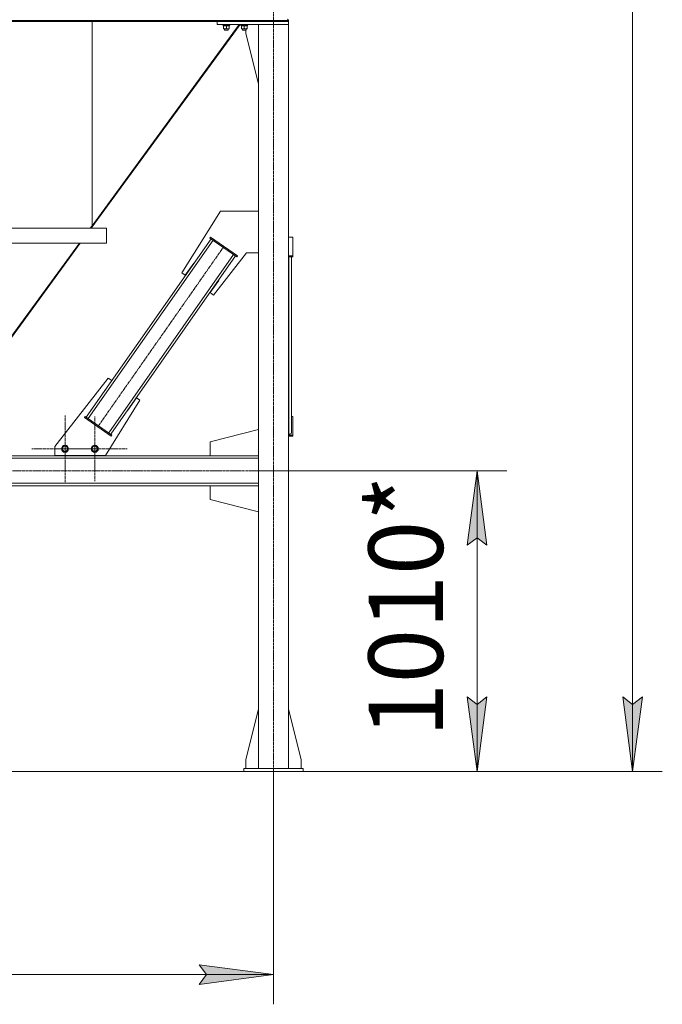
# Model space of a CAD drawing. Units: millimetres. Extents: x 0 to 30348, y -7 to 21000.
# Drawn here: x 10109 to 12269, y 9937 to 13246 of the extents above; entities that cross this region are included whole.
import ezdxf

# ---------------------------------------------------------------- set-up
doc = ezdxf.new("R2010")
doc.units = ezdxf.units.MM
doc.linetypes.add('K5LT_AXLED', pattern=[13.225, 8.725, -1.5, 1.5, -1.5])
doc.linetypes.add('K5LT_THIN', pattern=[0])
for name, color, linetype, true_color in [('DIM', 6, 'Continuous', 0xff00ff), ('OSI', 2, 'Continuous', 0xffff00), ('R', 1, 'Continuous', 0xff0000), ('WELDING', 7, 'Continuous', 0xffffff)]:
    doc.layers.add(name, color=color, linetype=linetype, true_color=true_color)
doc.styles.add('KTEXTSTYLE', font='GOST_AU.ttf', dxfattribs={"width": 0.96, "height": 5})

msp = doc.modelspace()

# ---------------------------------------------------------------- hatches: boundary and pattern name
at = {"layer": 'DIM'}
for points in [[(11679.2, 11480.2), (11646.3, 11730.2), (11613.4, 11480.2), (11646.3, 11505.2)], [(11646.3, 10720.2), (11679.2, 10970.2), (11646.3, 10945.2), (11613.4, 10970.2)], [(12169.2, 10720.2), (12202.1, 10970.2), (12169.2, 10945.2), (12136.3, 10970.2)], [(10962.2, 10037.4), (10712.2, 10070.3), (10737.2, 10037.4), (10712.2, 10004.5)]]:
    msp.add_hatch(color=7, dxfattribs=at).paths.add_polyline_path(points)

# ---------------------------------------------------------------- linework, layer by layer
at = {"layer": 'DIM', "color": 7, "linetype": 'K5LT_THIN', "lineweight": 13}
for p, q in [((12169.2, 17758.2), (12169.2, 10720.2)), ((10912.2, 11730.2), (11746.3, 11730.2)), ((11613.4, 11480.2), (11646.3, 11730.2)), ((11646.3, 11730.2), (11679.2, 11480.2)), ((11646.3, 11730.2), (11646.3, 10720.2)), ((11646.3, 11505.2), (11613.4, 11480.2)), ((11679.2, 11480.2), (11646.3, 11505.2)), ((11646.3, 10720.2), (11613.4, 10970.2)), ((11613.4, 10970.2), (11646.3, 10945.2)), ((11646.3, 10945.2), (11679.2, 10970.2)), ((11679.2, 10970.2), (11646.3, 10720.2)), ((12169.2, 10720.2), (12136.3, 10970.2)), ((12136.3, 10970.2), (12169.2, 10945.2)), ((12169.2, 10945.2), (12202.1, 10970.2)), ((12202.1, 10970.2), (12169.2, 10720.2)), ((10962.2, 10720.2), (10962.2, 9937.4)), ((11062.2, 10720.2), (11746.3, 10720.2)), ((11062.2, 10720.2), (12269.2, 10720.2)), ((10737.2, 10037.4), (10712.2, 10070.3)), ((10712.2, 10070.3), (10962.2, 10037.4)), ((8211.2, 10037.4), (10962.2, 10037.4)), ((10962.2, 10037.4), (10712.2, 10004.5)), ((10712.2, 10004.5), (10737.2, 10037.4))]:
    msp.add_line(p, q, dxfattribs=at)
at = {"layer": 'OSI', "color": 30, "linetype": 'K5LT_AXLED', "lineweight": 13, "true_color": 0xff8000}
for p, q in [((10962.2, 10693), (10962.2, 13295)), ((10795.7, 12484.2), (10371.5, 11878.2)), ((10261.3, 11804.2), (10261.3, 11916)), ((10361.3, 11804.2), (10361.3, 11913.1)), ((10261.3, 11804.2), (10149.4, 11804.2)), ((10361.3, 11804.2), (10252.3, 11804.2)), ((10261.3, 11804.2), (10373.1, 11804.2)), ((10261.3, 11804.2), (10261.3, 11692.3)), ((10361.3, 11804.2), (10361.3, 11695.2)), ((10361.3, 11804.2), (10470.2, 11804.2)), ((10912.2, 11772.2), (10912.2, 11688.2)), ((10931.3, 11730.2), (2683.3, 11730.2))]:
    msp.add_line(p, q, dxfattribs=at)
at = {"layer": 'R', "color": 7, "linetype": 'K5LT_THIN', "lineweight": 13}
for p, q in [((8214.2, 13243.8), (11012.2, 13243.8)), ((8214.2, 13240.2), (11012.2, 13240.2)), ((10352.2, 12553.3), (10352.2, 13240.2)), ((10352.2, 13240.2), (10352.2, 12553.3)), ((10772.2, 13230.2), (10772.2, 13240.2)), ((10772.2, 13240.2), (11012.2, 13240.2)), ((11012.2, 13243.8), (11012.2, 13240.2)), ((11012.2, 13243.8), (11012.2, 13240.2)), ((11012.2, 13230.2), (11012.2, 13240.2)), ((10849.6, 13230.2), (10349, 12545.2)), ((10352.2, 12553.3), (10847, 13230.2)), ((10772.2, 13230.2), (11012.2, 13230.2)), ((10791.8, 13230.2), (10791.8, 13228.3)), ((10815.8, 13228.3), (10791.8, 13228.3)), ((10791.8, 13228.3), (10792, 13228)), ((10815.7, 13228), (10792, 13228)), ((10793.3, 13228), (10793.3, 13225.5)), ((10814.3, 13225.5), (10793.3, 13225.5)), ((10794.3, 13224.7), (10794.3, 13225.5)), ((10794.3, 13224.7), (10794.3, 13216.4)), ((10794.3, 13215.5), (10794.3, 13216.4)), ((10813.3, 13215.5), (10794.3, 13215.5)), ((10797.8, 13215.5), (10797.8, 13211.4)), ((10809.8, 13211.4), (10797.8, 13211.4)), ((10797.8, 13211.4), (10798.8, 13210.8)), ((10808.8, 13210.8), (10798.8, 13210.8)), ((10803.8, 13224.7), (10803.8, 13216.4)), ((10809.8, 13211.4), (10808.8, 13210.8)), ((10809.8, 13215.5), (10809.8, 13211.4)), ((10813.3, 13225.5), (10813.3, 13224.7)), ((10813.3, 13224.7), (10813.3, 13216.4)), ((10813.3, 13216.4), (10813.3, 13215.5)), ((10814.2, 13226.9), (10814.3, 13228)), ((10815.8, 13228.3), (10815.7, 13228)), ((10815.8, 13230.2), (10815.8, 13228.3)), ((10851.8, 13230.2), (10851.8, 13228.3)), ((10875.8, 13228.3), (10851.8, 13228.3)), ((10851.8, 13228.3), (10852, 13228)), ((10875.7, 13228), (10852, 13228)), ((10853.3, 13228), (10853.3, 13225.5)), ((10874.3, 13225.5), (10853.3, 13225.5)), ((10854.3, 13224.7), (10854.3, 13225.5)), ((10854.3, 13224.7), (10854.3, 13216.4)), ((10854.3, 13215.5), (10854.3, 13216.4)), ((10873.3, 13215.5), (10854.3, 13215.5)), ((10857.8, 13215.5), (10857.8, 13211.4)), ((10869.8, 13211.4), (10857.8, 13211.4)), ((10857.8, 13211.4), (10858.8, 13210.8)), ((10868.8, 13210.8), (10858.8, 13210.8)), ((10863.8, 13224.7), (10863.8, 13216.4)), ((10869.8, 13211.4), (10868.8, 13210.8)), ((10869.2, 13210.8), (10868.8, 13210.8)), ((10869.4, 13210.9), (10869.2, 13210.8)), ((10869.4, 13200.2), (10869.4, 13211.2)), ((10869.8, 13215.5), (10869.8, 13211.4)), ((10873.3, 13225.5), (10873.3, 13224.7)), ((10873.3, 13224.7), (10873.3, 13216.4)), ((10873.3, 13216.4), (10873.3, 13215.5)), ((10874.2, 13226.9), (10874.3, 13228)), ((10875.8, 13228.3), (10875.7, 13228)), ((10875.8, 13230.2), (10875.8, 13228.3)), ((10911.8, 13230.2), (10911.8, 13228.3)), ((10912.2, 13228.3), (10911.8, 13228.3)), ((10911.8, 13228.3), (10912, 13228)), ((10912.2, 13228), (10912, 13228)), ((11012.2, 13230.2), (10912.2, 13230.2)), ((10912.2, 13230.2), (10912.2, 10730.2)), ((11012.2, 13230.2), (11012.2, 10730.2)), ((10912.2, 13031), (10869.4, 13200.2)), ((10912.2, 12608.1), (10911.4, 12608.1)), ((10911.4, 12608.1), (10911.4, 12603.1)), ((10783.9, 12603.1), (10654.1, 12395.3)), ((10912.2, 12603.1), (10783.9, 12603.1)), ((10000.2, 12545.2), (10400.2, 12545.2)), ((10346.3, 12545.2), (10352.2, 12553.3)), ((10400.2, 12545.2), (10400.2, 12495.2)), ((10400.2, 12545.2), (10400.2, 12495.2)), ((10332.9, 11910.2), (10752.4, 12509.6)), ((10748.3, 12512.4), (10750.6, 12515.7)), ((10748.3, 12512.4), (10838.5, 12449.3)), ((10750.6, 12515.7), (10840.8, 12452.6)), ((11027.2, 12515.7), (11012.2, 12515.7)), ((11027.2, 12452.6), (11027.2, 12515.7)), ((9787.2, 11780.2), (10309.8, 12495.2)), ((10312.4, 12495.2), (9789.8, 11780.2)), ((10000.2, 12495.2), (10400.2, 12495.2)), ((10339.4, 11905.6), (10759, 12505)), ((10408.2, 11857.4), (10827.8, 12456.8)), ((10414.8, 11852.8), (10834.4, 12452.2)), ((10760.6, 12320.7), (10871.8, 12463.1)), ((10838.5, 12449.3), (10840.8, 12452.6)), ((10871.8, 12463.1), (10912.2, 12463.1)), ((10911.4, 12463.1), (10911.4, 12458.1)), ((10911.4, 12458.1), (10912.2, 12458.1)), ((11012.2, 12452.6), (11027.2, 12452.6)), ((11012.2, 12449.3), (11027.2, 12449.3)), ((11014.2, 11852.8), (11014.2, 12449.3)), ((11022.2, 11857.4), (11022.2, 12449.3)), ((11022.2, 11913), (11022.2, 12449.3)), ((11027.2, 12449.3), (11027.2, 12452.6)), ((10665.6, 12387.2), (10694.3, 12428.2)), ((10694.3, 12428.2), (10695.1, 12427.6)), ((10654.1, 12395.3), (10665.6, 12387.2)), ((10778, 12370), (10749.2, 12328.8)), ((10777.2, 12370.6), (10778, 12370)), ((10749.2, 12328.8), (10760.6, 12320.7)), ((10406.6, 12041.6), (10227.3, 11812)), ((10390.2, 11993.8), (10418.1, 12033.6)), ((10418.1, 12033.6), (10406.6, 12041.6)), ((10391, 11993.2), (10390.2, 11993.8)), ((10397.3, 11781.7), (10513.1, 11967.1)), ((10501.6, 11975.1), (10472.9, 11934.2)), ((10513.1, 11967.1), (10501.6, 11975.1)), ((10328.8, 11913), (10326.5, 11909.7)), ((10418.9, 11849.9), (10328.8, 11913)), ((10472.9, 11934.2), (10472.1, 11934.8)), ((11022.2, 11913), (11027.2, 11913)), ((11027.2, 11913), (11027.2, 11849.9)), ((10416.6, 11846.7), (10326.5, 11909.7)), ((10418.9, 11849.9), (10416.6, 11846.7)), ((10749, 11827.2), (10912.2, 11868.5)), ((11012.2, 11852.8), (11014.2, 11852.8)), ((11027.2, 11849.9), (11012.2, 11849.9)), ((11027.2, 11846.7), (11012.2, 11846.7)), ((11027.2, 11849.9), (11027.2, 11846.7)), ((10227.3, 11812), (10227.3, 11781.7)), ((10250.3, 11804.2), (10255.8, 11813.7)), ((10255.8, 11813.7), (10266.7, 11813.7)), ((10266.7, 11813.7), (10272.2, 11804.2)), ((10350.3, 11804.2), (10355.8, 11813.7)), ((10355.8, 11813.7), (10366.7, 11813.7)), ((10366.7, 11813.7), (10372.2, 11804.2)), ((10749, 11780.2), (10749, 11827.2)), ((10912.2, 11780.2), (8261.2, 11780.2)), ((10227.3, 11781.7), (10397.3, 11781.7)), ((10235.5, 11781.7), (10235.5, 11780.2)), ((10235.5, 11780.2), (10385.5, 11780.2)), ((10253, 11799.4), (10250.3, 11804.2)), ((10255.8, 11794.7), (10253, 11799.4)), ((10266.7, 11794.7), (10255.8, 11794.7)), ((10272.2, 11804.2), (10266.7, 11794.7)), ((10353, 11799.4), (10350.3, 11804.2)), ((10355.8, 11794.7), (10353, 11799.4)), ((10366.7, 11794.7), (10355.8, 11794.7)), ((10372.2, 11804.2), (10366.7, 11794.7)), ((10385.5, 11780.2), (10385.5, 11781.7)), ((10912.2, 11780.2), (10749, 11780.2)), ((10912.2, 11772.2), (8261.2, 11772.2)), ((10912.2, 11688.2), (8261.2, 11688.2)), ((10912.2, 11680.2), (8261.2, 11680.2)), ((10912.2, 11680.2), (10749, 11680.2)), ((10749, 11680.2), (10749, 11633.2)), ((10749, 11633.2), (10912.2, 11591.9)), ((10912.2, 10929.4), (10869.4, 10760.2)), ((11012.2, 10929.4), (11055, 10760.2)), ((10869.4, 10760.2), (10869.4, 10730.2)), ((11055, 10760.2), (11055, 10730.2)), ((2756.2, 10720.2), (10862.2, 10720.2)), ((10862.2, 10730.2), (11062.2, 10730.2)), ((10862.2, 10720.2), (10862.2, 10730.2)), ((10862.2, 10720.2), (11062.2, 10720.2)), ((11062.2, 10720.2), (11062.2, 10730.2))]:
    msp.add_line(p, q, dxfattribs=at)
for centre, radius in [((10261.3, 11804.2), 12), ((10261.3, 11804.2), 11.8), ((10261.3, 11804.2), 8.97), ((10361.3, 11804.2), 12), ((10361.3, 11804.2), 11.8), ((10361.3, 11804.2), 8.97)]:
    msp.add_circle(centre, radius, dxfattribs=at)
msp.add_arc((11007.7, 13243.8), 4.5, 0, 90, dxfattribs=at)
msp.add_arc((11007.7, 13243.8), 4.5, 0, 90, dxfattribs=at)
for centre, major_axis, ratio, start_param, end_param in [((10803.8, 13223.3), (0, -22.5), 0.466308, 1.667355, 1.779747), ((10863.8, 13223.3), (0, -22.5), 0.466308, 1.667355, 1.779747), ((11014.2, 11857.4), (8, 0), 0.573462, 4.712389, 6.283185)]:
    msp.add_ellipse(centre, major_axis=major_axis, ratio=ratio, start_param=start_param, end_param=end_param, dxfattribs=at)
at = {"layer": 'WELDING', "color": 7, "linetype": 'K5LT_THIN', "lineweight": 13}
for points, knots in [([(10799.1, 13225.5), (10798.9, 13225.5), (10798.4, 13225.5), (10797.8, 13225.4), (10797.2, 13225.4), (10796.4, 13225.2), (10795.4, 13225), (10794.7, 13224.8), (10794.3, 13224.7)], [0, 0, 0, 0, 1.192024, 2.404251, 3.60809, 4.765234, 6.955738, 9, 9, 9, 9]), ([(10794.3, 13216.4), (10794.9, 13216.2), (10795.7, 13215.9), (10796.7, 13215.7), (10797.3, 13215.6), (10797.8, 13215.6), (10798.4, 13215.5), (10798.9, 13215.5), (10799.4, 13215.5), (10799.9, 13215.5), (10800.5, 13215.6), (10801.2, 13215.7), (10802.4, 13215.9), (10803.3, 13216.2), (10803.8, 13216.4)], [0, 0, 0, 0, 2.72415, 3.912285, 4.716446, 5.530362, 6.353984, 7.180289, 7.997717, 8.810544, 9.605533, 10.761675, 12.184093, 15, 15, 15, 15]), ([(10803.8, 13224.7), (10803.3, 13224.8), (10802.6, 13225), (10801.6, 13225.3), (10800.9, 13225.4), (10800.3, 13225.4), (10799.7, 13225.5), (10799.3, 13225.5), (10799.1, 13225.5)], [0, 0, 0, 0, 2.905563, 4.375924, 5.511195, 6.679161, 7.850161, 9, 9, 9, 9]), ([(10808.6, 13225.5), (10808.4, 13225.5), (10807.9, 13225.5), (10807.3, 13225.4), (10806.7, 13225.4), (10805.9, 13225.2), (10804.9, 13225), (10804.2, 13224.8), (10803.8, 13224.7)], [0, 0, 0, 0, 1.192024, 2.404251, 3.60809, 4.765234, 6.955738, 9, 9, 9, 9]), ([(10803.8, 13216.4), (10804.4, 13216.2), (10805.2, 13215.9), (10806.2, 13215.7), (10806.8, 13215.6), (10807.3, 13215.6), (10807.9, 13215.5), (10808.4, 13215.5), (10808.9, 13215.5), (10809.4, 13215.5), (10810, 13215.6), (10810.7, 13215.7), (10811.9, 13215.9), (10812.8, 13216.2), (10813.3, 13216.4)], [0, 0, 0, 0, 2.72415, 3.912285, 4.716446, 5.530362, 6.353984, 7.180289, 7.997717, 8.810544, 9.605533, 10.761675, 12.184093, 15, 15, 15, 15]), ([(10813.3, 13224.7), (10812.8, 13224.8), (10812.1, 13225), (10811.1, 13225.3), (10810.4, 13225.4), (10809.8, 13225.4), (10809.2, 13225.5), (10808.8, 13225.5), (10808.6, 13225.5)], [0, 0, 0, 0, 2.905563, 4.375924, 5.511195, 6.679161, 7.850161, 9, 9, 9, 9]), ([(10859.1, 13225.5), (10858.9, 13225.5), (10858.4, 13225.5), (10857.8, 13225.4), (10857.2, 13225.4), (10856.4, 13225.2), (10855.4, 13225), (10854.7, 13224.8), (10854.3, 13224.7)], [0, 0, 0, 0, 1.192024, 2.404251, 3.60809, 4.765234, 6.955738, 9, 9, 9, 9]), ([(10854.3, 13216.4), (10854.9, 13216.2), (10855.7, 13215.9), (10856.7, 13215.7), (10857.3, 13215.6), (10857.8, 13215.6), (10858.4, 13215.5), (10858.9, 13215.5), (10859.4, 13215.5), (10859.9, 13215.5), (10860.5, 13215.6), (10861.2, 13215.7), (10862.4, 13215.9), (10863.3, 13216.2), (10863.8, 13216.4)], [0, 0, 0, 0, 2.72415, 3.912285, 4.716446, 5.530362, 6.353984, 7.180289, 7.997717, 8.810544, 9.605533, 10.761675, 12.184093, 15, 15, 15, 15]), ([(10863.8, 13224.7), (10863.3, 13224.8), (10862.6, 13225), (10861.6, 13225.3), (10860.9, 13225.4), (10860.3, 13225.4), (10859.7, 13225.5), (10859.3, 13225.5), (10859.1, 13225.5)], [0, 0, 0, 0, 2.905563, 4.375924, 5.511195, 6.679161, 7.850161, 9, 9, 9, 9]), ([(10868.6, 13225.5), (10868.4, 13225.5), (10867.9, 13225.5), (10867.3, 13225.4), (10866.7, 13225.4), (10865.9, 13225.2), (10864.9, 13225), (10864.2, 13224.8), (10863.8, 13224.7)], [0, 0, 0, 0, 1.192024, 2.404251, 3.60809, 4.765234, 6.955738, 9, 9, 9, 9]), ([(10863.8, 13216.4), (10864.4, 13216.2), (10865.2, 13215.9), (10866.2, 13215.7), (10866.8, 13215.6), (10867.3, 13215.6), (10867.9, 13215.5), (10868.4, 13215.5), (10868.9, 13215.5), (10869.4, 13215.5), (10870, 13215.6), (10870.7, 13215.7), (10871.9, 13215.9), (10872.8, 13216.2), (10873.3, 13216.4)], [0, 0, 0, 0, 2.72415, 3.912285, 4.716446, 5.530362, 6.353984, 7.180289, 7.997717, 8.810544, 9.605533, 10.761675, 12.184093, 15, 15, 15, 15]), ([(10873.3, 13224.7), (10872.8, 13224.8), (10872.1, 13225), (10871.1, 13225.3), (10870.4, 13225.4), (10869.8, 13225.4), (10869.2, 13225.5), (10868.8, 13225.5), (10868.6, 13225.5)], [0, 0, 0, 0, 2.905563, 4.375924, 5.511195, 6.679161, 7.850161, 9, 9, 9, 9])]:
    msp.add_open_spline(points, degree=3, knots=knots, dxfattribs=at)

# ---------------------------------------------------------------- texts
at = {"layer": 'DIM', "color": 7, "style": 'KTEXTSTYLE', "oblique": 15, "width": 0.96}
msp.add_text('1010*', height=250, rotation=90, dxfattribs=at).set_placement((11531.6, 10835))

doc.saveas('drawing.dxf')
